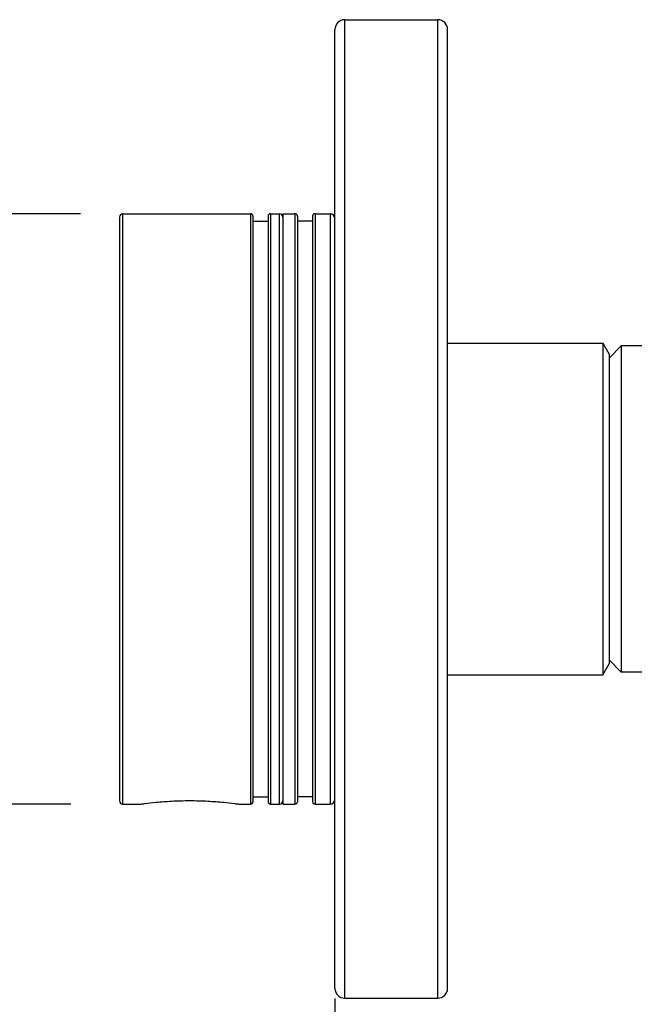
# Paper-space layout '03031-1030_1_1' of a CAD drawing. Units: inches. Extents: x 0 to 34, y 0 to 22.
# Drawn here: x 9.4 to 13.2, y 7.4 to 13.4 of the extents above; entities that cross this region are included whole.
import ezdxf

# ---------------------------------------------------------------- set-up
doc = ezdxf.new("R2010")
doc.units = ezdxf.units.IN
doc.header["$LTSCALE"] = 1.87
doc.header["$MEASUREMENT"] = 0
doc.layers.get('0').update_dxf_attribs({"linetype": 'CONTINUOUS'})
doc.layers.add('02___PRT_ALL_AXES', color=7, linetype='CONTINUOUS')
doc.styles.get("Standard").update_dxf_attribs({"font": 'txt', "width": 0.8})
doc.styles.add('TEXTSTYLE_1', font='gdt', dxfattribs={"width": 0.8})
doc.dimstyles.new('DIMSTYLE_1', dxfattribs={"dimtxt": 0.14, "dimasz": 0.13, "dimexe": 0.1, "dimexo": 0.0625, "dimgap": 0.07, "dimtad": 0, "dimtih": 1, "dimtoh": 1, "dimdec": 3, "dimzin": 4, "dimdsep": 46, "dimtxsty": 'STANDARD', "dimblk": '_FILLED', "dimblk1": '_FILLED', "dimblk2": '_FILLED', "dimcen": 0.09, "dimadec": 3, "dimazin": 1, "dimtp": 0.01, "dimtm": 0.01, "dimtfac": 1, "dimtdec": 3, "dimtofl": 0, "dimtmove": 0, "dimatfit": 3, "dimldrblk": '_FILLED', "dimfxl": 1, "dimtolj": 1, "dimtzin": 4, "dimarcsym": 0})

# ---------------------------------------------------------------- blocks, each defined once
blk = doc.blocks.new('_FILLED')
at = {"color": 0, "linetype": 'BYBLOCK'}
blk.add_solid([(0, 0), (-1, 0.173), (-1, -0.173)], dxfattribs=at)
blk = doc.blocks.new('*D0')
at = {"color": 2, "linetype": 'CONTINUOUS'}
for p, q in [((9.1791, 12.2174), (9.0358, 12.2174)), ((9.1358, 12.2174), (9.1358, 11.7694)), ((9.7877, 12.2174), (9.1791, 12.2174)), ((9.1358, 8.5974), (9.1358, 11.4894)), ((9.1791, 8.5974), (9.0358, 8.5974)), ((9.7295, 8.5974), (9.1791, 8.5974))]:
    blk.add_line(p, q, dxfattribs=at)
at = {"color": 2, "linetype": 'CONTINUOUS', "xscale": 0.13, "yscale": 0.13, "zscale": 0.13}
for p, rotation in [((9.1358, 12.2174), 90), ((9.1358, 8.5974), 270)]:
    blk.add_blockref('_FILLED', p, dxfattribs=dict(at, rotation=rotation))
at = {"color": 2, "linetype": 'CONTINUOUS', "insert": (9.1358, 11.6994), "char_height": 0.14, "width": 0.43, "attachment_point": 2, "line_spacing_factor": 0.9, "style": 'TEXTSTYLE_1'}
blk.add_mtext('{\\fgdt;n}\\ftxt;E', dxfattribs=at)
blk = doc.blocks.new('*D9')
at = {"color": 2, "linetype": 'CONTINUOUS'}
for p, q in [((16.6742, 9.9424), (16.6742, 7.0875)), ((11.3482, 7.4049), (11.3482, 7.0875)), ((11.3482, 7.1575), (14.0122, 7.1575)), ((16.6742, 7.1575), (14.2622, 7.1575)), ((11.3482, 7.0875), (11.3482, 7.0575)), ((16.6742, 7.0875), (16.6742, 7.0575))]:
    blk.add_line(p, q, dxfattribs=at)
at = {"color": 2, "linetype": 'CONTINUOUS', "xscale": 0.13, "yscale": 0.13, "zscale": 0.13, "rotation": 180}
blk.add_blockref('_FILLED', (11.3482, 7.1575), dxfattribs=at)
at = {"color": 2, "linetype": 'CONTINUOUS', "xscale": 0.13, "yscale": 0.13, "zscale": 0.13}
blk.add_blockref('_FILLED', (16.6742, 7.1575), dxfattribs=at)
at = {"color": 2, "linetype": 'CONTINUOUS', "insert": (14.1372, 7.2275), "char_height": 0.14, "width": 0.165, "attachment_point": 2, "line_spacing_factor": 0.9}
blk.add_mtext('H', dxfattribs=at)

psp = doc.layouts.new('03031-1030_1_1')

# ---------------------------------------------------------------- linework, layer by layer
at = {"color": 7, "linetype": 'CONTINUOUS'}
for p, q in [((10.83017, 12.21742), (10.83017, 8.59742)), ((10.84517, 12.20242), (10.84517, 8.61242)), ((10.93817, 12.20242), (10.93817, 8.61242)), ((10.95317, 12.21742), (10.95317, 8.59742)), ((11.02817, 12.21742), (11.10317, 12.21742)), ((11.10317, 12.21742), (11.10317, 8.59742)), ((11.11817, 12.20242), (11.11817, 8.61242)), ((11.21117, 12.20242), (11.21117, 8.61242)), ((11.22617, 12.21742), (11.22617, 8.59742)), ((11.22617, 12.21742), (11.31817, 12.21742)), ((10.84517, 12.17242), (10.93817, 12.17242)), ((11.21117, 12.17242), (11.11817, 12.17242)), ((13.02817, 11.33242), (13.10317, 11.40742)), ((13.10317, 11.40742), (13.10317, 9.40742)), ((13.02817, 9.48242), (13.10317, 9.40742)), ((10.84517, 8.64242), (10.93817, 8.64242)), ((11.21117, 8.64242), (11.11817, 8.64242)), ((11.02817, 8.59742), (11.10317, 8.59742)), ((11.22617, 8.59742), (11.31817, 8.59742))]:
    psp.add_line(p, q, dxfattribs=at)
for centre, start, end in [((10.83017, 12.20242), 0, 90), ((10.95317, 12.20242), 90, 180), ((11.10317, 12.20242), 0, 90), ((11.22617, 12.20242), 90, 180), ((10.83017, 8.61242), 270, 360), ((10.95317, 8.61242), 180, 270), ((11.10317, 8.61242), 270, 360), ((11.22617, 8.61242), 180, 270)]:
    psp.add_arc(centre, 0.015, start, end, dxfattribs=at)
at = {"layer": '02___PRT_ALL_AXES', "color": 7, "linetype": 'CONTINUOUS'}
for p, q in [((11.40817, 7.40742), (11.40817, 13.40742)), ((11.40817, 13.40742), (11.97817, 13.40742)), ((11.97817, 7.40742), (11.97817, 13.40742)), ((11.34817, 7.46742), (11.34817, 13.34742)), ((12.03817, 7.46742), (12.03817, 13.34742)), ((10.02817, 12.19742), (10.02817, 8.61742)), ((10.04817, 8.59742), (10.04817, 12.21742)), ((10.04817, 12.21742), (10.83017, 12.21742)), ((10.95317, 12.21742), (11.00817, 12.21742)), ((11.00817, 8.59742), (11.00817, 12.21742)), ((11.02817, 12.21742), (11.02817, 8.59742)), ((11.31817, 12.21742), (11.31817, 8.59742)), ((12.03817, 11.42392), (12.98977, 11.42392)), ((12.98977, 11.42392), (13.02817, 11.35742)), ((12.98977, 11.42392), (12.98977, 9.39092)), ((13.02817, 11.35742), (13.02817, 9.45742)), ((13.25817, 11.40742), (13.10317, 11.40742)), ((12.98977, 9.39092), (13.02817, 9.45742)), ((12.03817, 9.39092), (12.98977, 9.39092)), ((13.25817, 9.40742), (13.10317, 9.40742)), ((10.04817, 8.59742), (10.15817, 8.59742)), ((10.75817, 8.59742), (10.83017, 8.59742)), ((10.95317, 8.59742), (11.00817, 8.59742)), ((11.40817, 7.40742), (11.97817, 7.40742))]:
    psp.add_line(p, q, dxfattribs=at)
for centre, radius, start, end in [((11.40817, 13.34742), 0.06, 90, 180), ((11.97817, 13.34742), 0.06, 0, 90), ((10.04817, 12.19742), 0.02, 90, 180), ((11.00817, 12.19742), 0.02, 0, 90), ((11.31817, 12.18742), 0.03, 0, 90), ((10.04817, 8.61742), 0.02, 180, 270), ((11.00817, 8.61742), 0.02, 270, 360), ((11.31817, 8.62742), 0.03, 270, 360), ((11.40817, 7.46742), 0.06, 180, 270), ((11.97817, 7.46742), 0.06, 270, 360)]:
    psp.add_arc(centre, radius, start, end, dxfattribs=at)
psp.add_open_spline([(10.15817, 8.59742), (10.16634, 8.59858), (10.19694, 8.60276), (10.25976, 8.61002), (10.35159, 8.61709), (10.45817, 8.61997), (10.56475, 8.61709), (10.65658, 8.61002), (10.7194, 8.60276), (10.74999, 8.59858), (10.75817, 8.59742)], degree=3, knots=[0, 0, 0, 0, 0.0411528, 0.1538959, 0.315058, 0.5000071, 0.684955, 0.846112, 0.9588502, 1, 1, 1, 1], dxfattribs=at)

# ---------------------------------------------------------------- dimensions: what is measured, and where the dimension line sits
at = {"color": 2, "linetype": 'CONTINUOUS'}
dim = psp.add_linear_dim(base=(9.13579, 8.59742), p1=(9.85022, 12.21742), p2=(9.79205, 8.59742), angle=270, text='%%cE\\P[]', dimstyle='DIMSTYLE_1', dxfattribs=at)
dim.commit()
dim.dimension.update_dxf_attribs({"geometry": '*D0', "text_midpoint": (9.13579, 11.62936), "dimtype": 160})
dim = psp.add_linear_dim(base=(16.67417, 7.15754), p1=(11.34817, 7.46742), p2=(16.67417, 10.00492), text='H\\P[]', dimstyle='DIMSTYLE_1', dxfattribs=at)
dim.commit()
dim.dimension.update_dxf_attribs({"geometry": '*D9', "text_midpoint": (14.11724, 7.15754), "dimtype": 160})

doc.saveas('drawing.dxf')
